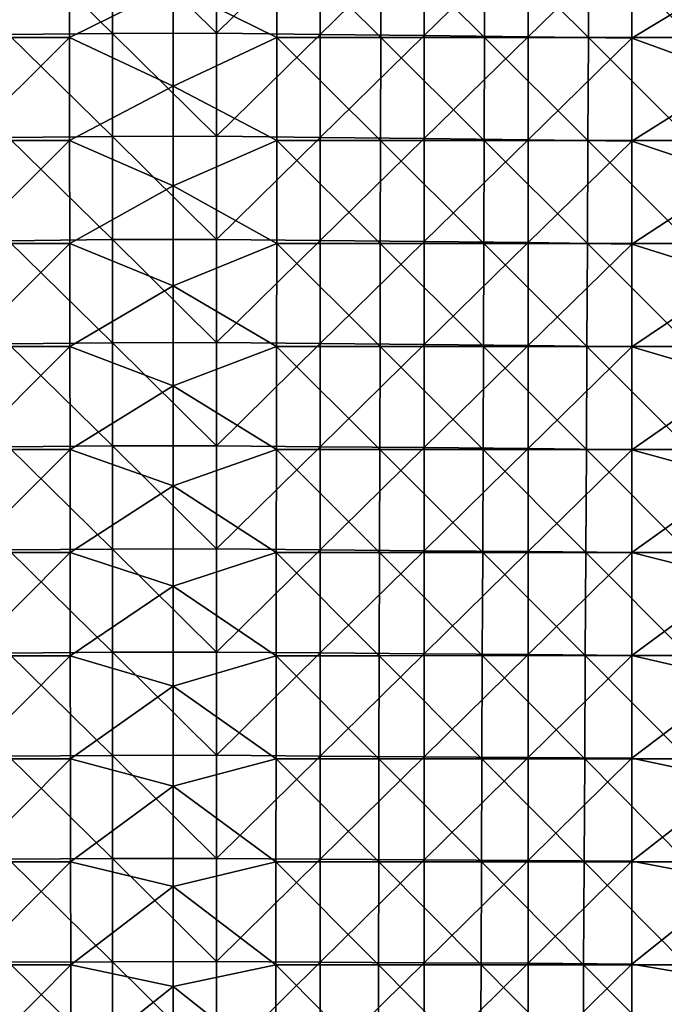
# Model space of a CAD drawing. Units: millimetres. Extents: x -178 to 178, y -370 to 28.
# Drawn here: x -15 to 47, y -275 to -180 of the extents above; entities that cross this region are included whole.
import ezdxf

# ---------------------------------------------------------------- set-up
doc = ezdxf.new("R2010")
doc.units = ezdxf.units.MM
doc.header["$LTSCALE"] = 65.185185
for name, color, linetype in [('44', 7, 'CONTINUOUS'), ('49', 7, 'CONTINUOUS'), ('54', 7, 'CONTINUOUS')]:
    doc.layers.add(name, color=color, linetype=linetype)

msp = doc.modelspace()

# ---------------------------------------------------------------- linework, layer by layer
at = {"layer": '44', "linetype": 'Continuous'}
for points in [[(9.993, -181.7, 158.001), (10.005, -171.765, 158.356), (0, -176.754, 158.194), (9.993, -181.7, 158.001)], [(10.005, -171.765, 158.356), (9.993, -181.7, 158.001), (19.997, -181.699, 157.953), (10.005, -171.765, 158.356)], [(10.005, -171.765, 158.356), (19.997, -181.699, 157.953), (20.019, -171.765, 158.308), (10.005, -171.765, 158.356)], [(19.997, -181.699, 157.953), (30, -181.699, 157.869), (20.019, -171.765, 158.308), (19.997, -181.699, 157.953)], [(30, -181.699, 157.869), (30.034, -171.765, 158.225), (20.019, -171.765, 158.308), (30, -181.699, 157.869)], [(30, -181.699, 157.869), (40.003, -181.699, 157.749), (30.034, -171.765, 158.225), (30, -181.699, 157.869)], [(40.003, -181.699, 157.749), (40.048, -171.764, 158.104), (30.034, -171.765, 158.225), (40.003, -181.699, 157.749)], [(40.003, -181.699, 157.749), (50.006, -181.698, 157.588), (40.048, -171.764, 158.104), (40.003, -181.699, 157.749)], [(50.006, -181.698, 157.588), (50.062, -171.764, 157.944), (40.048, -171.764, 158.104), (50.006, -181.698, 157.588)], [(0, -186.386, 157.845), (9.993, -181.7, 158.001), (0, -176.754, 158.194), (0, -186.386, 157.845)], [(9.982, -191.634, 157.636), (9.993, -181.7, 158.001), (0, -186.386, 157.845), (9.982, -191.634, 157.636)], [(9.993, -181.7, 158.001), (9.982, -191.634, 157.636), (19.974, -191.634, 157.587), (9.993, -181.7, 158.001)], [(9.993, -181.7, 158.001), (19.974, -191.634, 157.587), (19.997, -181.699, 157.953), (9.993, -181.7, 158.001)], [(19.974, -191.634, 157.587), (29.966, -191.633, 157.504), (19.997, -181.699, 157.953), (19.974, -191.634, 157.587)], [(29.966, -191.633, 157.504), (30, -181.699, 157.869), (19.997, -181.699, 157.953), (29.966, -191.633, 157.504)], [(29.966, -191.633, 157.504), (39.957, -191.633, 157.383), (30, -181.699, 157.869), (29.966, -191.633, 157.504)], [(39.957, -191.633, 157.383), (40.003, -181.699, 157.749), (30, -181.699, 157.869), (39.957, -191.633, 157.383)], [(39.957, -191.633, 157.383), (49.948, -191.632, 157.223), (40.003, -181.699, 157.749), (39.957, -191.633, 157.383)], [(49.948, -191.632, 157.223), (50.006, -181.698, 157.588), (40.003, -181.699, 157.749), (49.948, -191.632, 157.223)], [(0, -196.02, 157.487), (9.982, -191.634, 157.636), (0, -186.386, 157.845), (0, -196.02, 157.487)], [(9.97, -201.568, 157.261), (9.982, -191.634, 157.636), (0, -196.02, 157.487), (9.97, -201.568, 157.261)], [(9.982, -191.634, 157.636), (9.97, -201.568, 157.261), (19.95, -201.568, 157.213), (9.982, -191.634, 157.636)], [(9.982, -191.634, 157.636), (19.95, -201.568, 157.213), (19.974, -191.634, 157.587), (9.982, -191.634, 157.636)], [(19.95, -201.568, 157.213), (29.93, -201.567, 157.13), (19.974, -191.634, 157.587), (19.95, -201.568, 157.213)], [(29.93, -201.567, 157.13), (29.966, -191.633, 157.504), (19.974, -191.634, 157.587), (29.93, -201.567, 157.13)], [(29.93, -201.567, 157.13), (39.91, -201.567, 157.009), (29.966, -191.633, 157.504), (29.93, -201.567, 157.13)], [(39.91, -201.567, 157.009), (39.957, -191.633, 157.383), (29.966, -191.633, 157.504), (39.91, -201.567, 157.009)], [(39.91, -201.567, 157.009), (49.889, -201.566, 156.848), (39.957, -191.633, 157.383), (39.91, -201.567, 157.009)], [(49.889, -201.566, 156.848), (49.948, -191.632, 157.223), (39.957, -191.633, 157.383), (49.889, -201.566, 156.848)], [(0, -205.655, 157.119), (9.97, -201.568, 157.261), (0, -196.02, 157.487), (0, -205.655, 157.119)], [(9.958, -211.501, 156.876), (9.97, -201.568, 157.261), (0, -205.655, 157.119), (9.958, -211.501, 156.876)], [(9.97, -201.568, 157.261), (9.958, -211.501, 156.876), (19.926, -211.501, 156.828), (9.97, -201.568, 157.261)], [(9.97, -201.568, 157.261), (19.926, -211.501, 156.828), (19.95, -201.568, 157.213), (9.97, -201.568, 157.261)], [(19.926, -211.501, 156.828), (29.894, -211.501, 156.745), (19.95, -201.568, 157.213), (19.926, -211.501, 156.828)], [(29.894, -211.501, 156.745), (29.93, -201.567, 157.13), (19.95, -201.568, 157.213), (29.894, -211.501, 156.745)], [(29.894, -211.501, 156.745), (39.862, -211.5, 156.625), (29.93, -201.567, 157.13), (29.894, -211.501, 156.745)], [(39.862, -211.5, 156.625), (39.91, -201.567, 157.009), (29.93, -201.567, 157.13), (39.862, -211.5, 156.625)], [(39.862, -211.5, 156.625), (49.829, -211.499, 156.464), (39.91, -201.567, 157.009), (39.862, -211.5, 156.625)], [(49.829, -211.499, 156.464), (49.889, -201.566, 156.848), (39.91, -201.567, 157.009), (49.829, -211.499, 156.464)], [(0, -215.293, 156.742), (9.958, -211.501, 156.876), (0, -205.655, 157.119), (0, -215.293, 156.742)], [(9.946, -221.434, 156.482), (9.958, -211.501, 156.876), (0, -215.293, 156.742), (9.946, -221.434, 156.482)], [(9.958, -211.501, 156.876), (9.946, -221.434, 156.482), (19.901, -221.434, 156.434), (9.958, -211.501, 156.876)], [(9.958, -211.501, 156.876), (19.901, -221.434, 156.434), (19.926, -211.501, 156.828), (9.958, -211.501, 156.876)], [(19.901, -221.434, 156.434), (29.857, -221.434, 156.352), (19.926, -211.501, 156.828), (19.901, -221.434, 156.434)], [(29.857, -221.434, 156.352), (29.894, -211.501, 156.745), (19.926, -211.501, 156.828), (29.857, -221.434, 156.352)], [(29.857, -221.434, 156.352), (39.812, -221.433, 156.231), (29.894, -211.501, 156.745), (29.857, -221.434, 156.352)], [(39.812, -221.433, 156.231), (39.862, -211.5, 156.625), (29.894, -211.501, 156.745), (39.812, -221.433, 156.231)], [(39.812, -221.433, 156.231), (49.767, -221.432, 156.071), (39.862, -211.5, 156.625), (39.812, -221.433, 156.231)], [(49.767, -221.432, 156.071), (49.829, -211.499, 156.464), (39.862, -211.5, 156.625), (49.767, -221.432, 156.071)], [(0, -224.935, 156.357), (9.946, -221.434, 156.482), (0, -215.293, 156.742), (0, -224.935, 156.357)], [(9.933, -231.367, 156.079), (9.946, -221.434, 156.482), (0, -224.935, 156.357), (9.933, -231.367, 156.079)], [(9.946, -221.434, 156.482), (9.933, -231.367, 156.079), (19.876, -231.367, 156.031), (9.946, -221.434, 156.482)], [(9.946, -221.434, 156.482), (19.876, -231.367, 156.031), (19.901, -221.434, 156.434), (9.946, -221.434, 156.482)], [(19.876, -231.367, 156.031), (29.819, -231.366, 155.948), (19.901, -221.434, 156.434), (19.876, -231.367, 156.031)], [(29.819, -231.366, 155.948), (29.857, -221.434, 156.352), (19.901, -221.434, 156.434), (29.819, -231.366, 155.948)], [(29.819, -231.366, 155.948), (39.762, -231.365, 155.828), (29.857, -221.434, 156.352), (29.819, -231.366, 155.948)], [(39.762, -231.365, 155.828), (39.812, -221.433, 156.231), (29.857, -221.434, 156.352), (39.762, -231.365, 155.828)], [(39.762, -231.365, 155.828), (49.704, -231.365, 155.669), (39.812, -221.433, 156.231), (39.762, -231.365, 155.828)], [(49.704, -231.365, 155.669), (49.767, -221.432, 156.071), (39.812, -221.433, 156.231), (49.704, -231.365, 155.669)], [(0, -234.583, 155.961), (9.933, -231.367, 156.079), (0, -224.935, 156.357), (0, -234.583, 155.961)], [(9.92, -241.299, 155.665), (9.933, -231.367, 156.079), (0, -234.583, 155.961), (9.92, -241.299, 155.665)], [(9.933, -231.367, 156.079), (9.92, -241.299, 155.665), (19.85, -241.299, 155.618), (9.933, -231.367, 156.079)], [(9.933, -231.367, 156.079), (19.85, -241.299, 155.618), (19.876, -231.367, 156.031), (9.933, -231.367, 156.079)], [(19.85, -241.299, 155.618), (29.78, -241.298, 155.536), (19.876, -231.367, 156.031), (19.85, -241.299, 155.618)], [(29.78, -241.298, 155.536), (29.819, -231.366, 155.948), (19.876, -231.367, 156.031), (29.78, -241.298, 155.536)], [(29.78, -241.298, 155.536), (39.71, -241.298, 155.416), (29.819, -231.366, 155.948), (29.78, -241.298, 155.536)], [(39.71, -241.298, 155.416), (39.762, -231.365, 155.828), (29.819, -231.366, 155.948), (39.71, -241.298, 155.416)], [(39.71, -241.298, 155.416), (49.639, -241.297, 155.257), (39.762, -231.365, 155.828), (39.71, -241.298, 155.416)], [(49.639, -241.297, 155.257), (49.704, -231.365, 155.669), (39.762, -231.365, 155.828), (49.639, -241.297, 155.257)], [(0, -244.235, 155.557), (9.92, -241.299, 155.665), (0, -234.583, 155.961), (0, -244.235, 155.557)], [(9.907, -251.231, 155.243), (9.92, -241.299, 155.665), (0, -244.235, 155.557), (9.907, -251.231, 155.243)], [(9.92, -241.299, 155.665), (9.907, -251.231, 155.243), (19.824, -251.231, 155.195), (9.92, -241.299, 155.665)], [(9.92, -241.299, 155.665), (19.824, -251.231, 155.195), (19.85, -241.299, 155.618), (9.92, -241.299, 155.665)], [(19.824, -251.231, 155.195), (29.741, -251.23, 155.114), (19.85, -241.299, 155.618), (19.824, -251.231, 155.195)], [(29.741, -251.23, 155.114), (29.78, -241.298, 155.536), (19.85, -241.299, 155.618), (29.741, -251.23, 155.114)], [(29.741, -251.23, 155.114), (39.657, -251.229, 154.995), (29.78, -241.298, 155.536), (29.741, -251.23, 155.114)], [(39.657, -251.229, 154.995), (39.71, -241.298, 155.416), (29.78, -241.298, 155.536), (39.657, -251.229, 154.995)], [(39.657, -251.229, 154.995), (49.573, -251.228, 154.836), (39.71, -241.298, 155.416), (39.657, -251.229, 154.995)], [(49.573, -251.228, 154.836), (49.639, -241.297, 155.257), (39.71, -241.298, 155.416), (49.573, -251.228, 154.836)], [(0, -253.888, 155.143), (9.907, -251.231, 155.243), (0, -244.235, 155.557), (0, -253.888, 155.143)], [(9.893, -261.163, 154.81), (9.907, -251.231, 155.243), (0, -253.888, 155.143), (9.893, -261.163, 154.81)], [(9.907, -251.231, 155.243), (9.893, -261.163, 154.81), (19.797, -261.162, 154.763), (9.907, -251.231, 155.243)], [(9.907, -251.231, 155.243), (19.797, -261.162, 154.763), (19.824, -251.231, 155.195), (9.907, -251.231, 155.243)], [(19.797, -261.162, 154.763), (29.7, -261.161, 154.682), (19.824, -251.231, 155.195), (19.797, -261.162, 154.763)], [(29.7, -261.161, 154.682), (29.741, -251.23, 155.114), (19.824, -251.231, 155.195), (29.7, -261.161, 154.682)], [(29.7, -261.161, 154.682), (39.604, -261.161, 154.564), (29.741, -251.23, 155.114), (29.7, -261.161, 154.682)], [(39.604, -261.161, 154.564), (39.657, -251.229, 154.995), (29.741, -251.23, 155.114), (39.604, -261.161, 154.564)], [(39.604, -261.161, 154.564), (49.506, -261.16, 154.406), (39.657, -251.229, 154.995), (39.604, -261.161, 154.564)], [(49.506, -261.16, 154.406), (49.573, -251.228, 154.836), (39.657, -251.229, 154.995), (49.506, -261.16, 154.406)], [(0, -263.544, 154.72), (9.893, -261.163, 154.81), (0, -253.888, 155.143), (0, -263.544, 154.72)], [(9.88, -271.094, 154.368), (9.893, -261.163, 154.81), (0, -263.544, 154.72), (9.88, -271.094, 154.368)], [(9.893, -261.163, 154.81), (9.88, -271.094, 154.368), (19.769, -271.093, 154.322), (9.893, -261.163, 154.81)], [(9.893, -261.163, 154.81), (19.769, -271.093, 154.322), (19.797, -261.162, 154.763), (9.893, -261.163, 154.81)], [(19.769, -271.093, 154.322), (29.659, -271.092, 154.241), (19.797, -261.162, 154.763), (19.769, -271.093, 154.322)], [(29.659, -271.092, 154.241), (29.7, -261.161, 154.682), (19.797, -261.162, 154.763), (29.659, -271.092, 154.241)], [(29.659, -271.092, 154.241), (39.549, -271.091, 154.124), (29.7, -261.161, 154.682), (29.659, -271.092, 154.241)], [(39.549, -271.091, 154.124), (39.604, -261.161, 154.564), (29.7, -261.161, 154.682), (39.549, -271.091, 154.124)], [(39.549, -271.091, 154.124), (49.438, -271.09, 153.967), (39.604, -261.161, 154.564), (39.549, -271.091, 154.124)], [(49.438, -271.09, 153.967), (49.506, -261.16, 154.406), (39.604, -261.161, 154.564), (49.438, -271.09, 153.967)], [(0, -273.201, 154.288), (9.88, -271.094, 154.368), (0, -263.544, 154.72), (0, -273.201, 154.288)], [(9.866, -281.024, 153.917), (9.88, -271.094, 154.368), (0, -273.201, 154.288), (9.866, -281.024, 153.917)], [(9.88, -271.094, 154.368), (9.866, -281.024, 153.917), (19.742, -281.024, 153.871), (9.88, -271.094, 154.368)], [(9.88, -271.094, 154.368), (19.742, -281.024, 153.871), (19.769, -271.093, 154.322), (9.88, -271.094, 154.368)], [(19.742, -281.024, 153.871), (29.617, -281.023, 153.791), (19.769, -271.093, 154.322), (19.742, -281.024, 153.871)], [(29.617, -281.023, 153.791), (29.659, -271.092, 154.241), (19.769, -271.093, 154.322), (29.617, -281.023, 153.791)], [(29.617, -281.023, 153.791), (39.493, -281.022, 153.674), (29.659, -271.092, 154.241), (29.617, -281.023, 153.791)], [(39.493, -281.022, 153.674), (39.549, -271.091, 154.124), (29.659, -271.092, 154.241), (39.493, -281.022, 153.674)], [(39.493, -281.022, 153.674), (49.368, -281.021, 153.519), (39.549, -271.091, 154.124), (39.493, -281.022, 153.674)], [(49.368, -281.021, 153.519), (49.438, -271.09, 153.967), (39.549, -271.091, 154.124), (49.368, -281.021, 153.519)], [(0, -282.861, 153.847), (9.866, -281.024, 153.917), (0, -273.201, 154.288), (0, -282.861, 153.847)]]:
    msp.add_3dface(points, dxfattribs=at)
at = {"layer": '49', "linetype": 'Continuous'}
for points in [[(-19.997, -181.699, 157.953), (-10.005, -171.765, 158.356), (-20.019, -171.765, 158.308), (-19.997, -181.699, 157.953)], [(-9.993, -181.7, 158.001), (-10.005, -171.765, 158.356), (-19.997, -181.699, 157.953), (-9.993, -181.7, 158.001)], [(-9.993, -181.7, 158.001), (0, -176.754, 158.194), (-10.005, -171.765, 158.356), (-9.993, -181.7, 158.001)], [(0, -186.386, 157.845), (0, -176.754, 158.194), (-9.993, -181.7, 158.001), (0, -186.386, 157.845)], [(-19.974, -191.634, 157.587), (-9.993, -181.7, 158.001), (-19.997, -181.699, 157.953), (-19.974, -191.634, 157.587)], [(-9.982, -191.634, 157.636), (-9.993, -181.7, 158.001), (-19.974, -191.634, 157.587), (-9.982, -191.634, 157.636)], [(-9.982, -191.634, 157.636), (0, -186.386, 157.845), (-9.993, -181.7, 158.001), (-9.982, -191.634, 157.636)], [(0, -196.02, 157.487), (0, -186.386, 157.845), (-9.982, -191.634, 157.636), (0, -196.02, 157.487)], [(-19.95, -201.568, 157.213), (-9.982, -191.634, 157.636), (-19.974, -191.634, 157.587), (-19.95, -201.568, 157.213)], [(-9.97, -201.568, 157.261), (-9.982, -191.634, 157.636), (-19.95, -201.568, 157.213), (-9.97, -201.568, 157.261)], [(-9.97, -201.568, 157.261), (0, -196.02, 157.487), (-9.982, -191.634, 157.636), (-9.97, -201.568, 157.261)], [(0, -205.655, 157.119), (0, -196.02, 157.487), (-9.97, -201.568, 157.261), (0, -205.655, 157.119)], [(-19.926, -211.501, 156.828), (-9.97, -201.568, 157.261), (-19.95, -201.568, 157.213), (-19.926, -211.501, 156.828)], [(-9.958, -211.501, 156.876), (-9.97, -201.568, 157.261), (-19.926, -211.501, 156.828), (-9.958, -211.501, 156.876)], [(-9.958, -211.501, 156.876), (0, -205.655, 157.119), (-9.97, -201.568, 157.261), (-9.958, -211.501, 156.876)], [(0, -215.293, 156.742), (0, -205.655, 157.119), (-9.958, -211.501, 156.876), (0, -215.293, 156.742)], [(-19.901, -221.434, 156.434), (-9.958, -211.501, 156.876), (-19.926, -211.501, 156.828), (-19.901, -221.434, 156.434)], [(-9.946, -221.434, 156.482), (-9.958, -211.501, 156.876), (-19.901, -221.434, 156.434), (-9.946, -221.434, 156.482)], [(-9.946, -221.434, 156.482), (0, -215.293, 156.742), (-9.958, -211.501, 156.876), (-9.946, -221.434, 156.482)], [(0, -224.935, 156.357), (0, -215.293, 156.742), (-9.946, -221.434, 156.482), (0, -224.935, 156.357)], [(-19.876, -231.367, 156.031), (-9.946, -221.434, 156.482), (-19.901, -221.434, 156.434), (-19.876, -231.367, 156.031)], [(-9.933, -231.367, 156.079), (-9.946, -221.434, 156.482), (-19.876, -231.367, 156.031), (-9.933, -231.367, 156.079)], [(-9.933, -231.367, 156.079), (0, -224.935, 156.357), (-9.946, -221.434, 156.482), (-9.933, -231.367, 156.079)], [(0, -234.583, 155.961), (0, -224.935, 156.357), (-9.933, -231.367, 156.079), (0, -234.583, 155.961)], [(-19.85, -241.299, 155.618), (-9.933, -231.367, 156.079), (-19.876, -231.367, 156.031), (-19.85, -241.299, 155.618)], [(-9.92, -241.299, 155.665), (-9.933, -231.367, 156.079), (-19.85, -241.299, 155.618), (-9.92, -241.299, 155.665)], [(-9.92, -241.299, 155.665), (0, -234.583, 155.961), (-9.933, -231.367, 156.079), (-9.92, -241.299, 155.665)], [(0, -244.235, 155.557), (0, -234.583, 155.961), (-9.92, -241.299, 155.665), (0, -244.235, 155.557)], [(-19.824, -251.231, 155.195), (-9.92, -241.299, 155.665), (-19.85, -241.299, 155.618), (-19.824, -251.231, 155.195)], [(-9.907, -251.231, 155.243), (-9.92, -241.299, 155.665), (-19.824, -251.231, 155.195), (-9.907, -251.231, 155.243)], [(-9.907, -251.231, 155.243), (0, -244.235, 155.557), (-9.92, -241.299, 155.665), (-9.907, -251.231, 155.243)], [(0, -253.888, 155.143), (0, -244.235, 155.557), (-9.907, -251.231, 155.243), (0, -253.888, 155.143)], [(-19.797, -261.162, 154.763), (-9.907, -251.231, 155.243), (-19.824, -251.231, 155.195), (-19.797, -261.162, 154.763)], [(-9.893, -261.163, 154.81), (-9.907, -251.231, 155.243), (-19.797, -261.162, 154.763), (-9.893, -261.163, 154.81)], [(-9.893, -261.163, 154.81), (0, -253.888, 155.143), (-9.907, -251.231, 155.243), (-9.893, -261.163, 154.81)], [(0, -263.544, 154.72), (0, -253.888, 155.143), (-9.893, -261.163, 154.81), (0, -263.544, 154.72)], [(-19.769, -271.093, 154.322), (-9.893, -261.163, 154.81), (-19.797, -261.162, 154.763), (-19.769, -271.093, 154.322)], [(-9.88, -271.094, 154.368), (-9.893, -261.163, 154.81), (-19.769, -271.093, 154.322), (-9.88, -271.094, 154.368)], [(-9.88, -271.094, 154.368), (0, -263.544, 154.72), (-9.893, -261.163, 154.81), (-9.88, -271.094, 154.368)], [(0, -273.201, 154.288), (0, -263.544, 154.72), (-9.88, -271.094, 154.368), (0, -273.201, 154.288)], [(-19.742, -281.024, 153.871), (-9.88, -271.094, 154.368), (-19.769, -271.093, 154.322), (-19.742, -281.024, 153.871)], [(-9.866, -281.024, 153.917), (-9.88, -271.094, 154.368), (-19.742, -281.024, 153.871), (-9.866, -281.024, 153.917)], [(-9.866, -281.024, 153.917), (0, -273.201, 154.288), (-9.88, -271.094, 154.368), (-9.866, -281.024, 153.917)], [(0, -282.861, 153.847), (0, -273.201, 154.288), (-9.866, -281.024, 153.917), (0, -282.861, 153.847)]]:
    msp.add_3dface(points, dxfattribs=at)
at = {"layer": '54', "linetype": 'Continuous'}
for points in [[(-5.852, -171.366, 5.899), (-5.852, -181.309, 6.246), (-15.862, -171.489, 5.903), (-5.852, -171.366, 5.899)], [(-15.862, -171.489, 5.903), (-5.852, -181.309, 6.246), (-15.862, -181.426, 6.25), (-15.862, -171.489, 5.903)], [(4.158, -181.289, 6.245), (-5.852, -171.366, 5.899), (4.158, -171.345, 5.898), (4.158, -181.289, 6.245)], [(-5.852, -181.309, 6.246), (-5.852, -171.366, 5.899), (4.158, -181.289, 6.245), (-5.852, -181.309, 6.246)], [(4.158, -181.289, 6.245), (4.158, -171.345, 5.898), (14.168, -171.468, 5.902), (4.158, -181.289, 6.245)], [(14.168, -181.406, 6.249), (4.158, -181.289, 6.245), (14.168, -171.468, 5.902), (14.168, -181.406, 6.249)], [(14.168, -181.406, 6.249), (14.168, -171.468, 5.902), (24.178, -171.591, 5.906), (14.168, -181.406, 6.249)], [(24.178, -181.522, 6.253), (14.168, -181.406, 6.249), (24.178, -171.591, 5.906), (24.178, -181.522, 6.253)], [(24.178, -181.522, 6.253), (24.178, -171.591, 5.906), (34.188, -171.711, 5.911), (24.178, -181.522, 6.253)], [(34.188, -181.635, 6.257), (24.178, -181.522, 6.253), (34.188, -171.711, 5.911), (34.188, -181.635, 6.257)], [(34.188, -181.635, 6.257), (34.188, -171.711, 5.911), (44.198, -171.872, 5.916), (34.188, -181.635, 6.257)], [(44.198, -181.788, 6.262), (34.188, -181.635, 6.257), (44.198, -171.872, 5.916), (44.198, -181.788, 6.262)], [(44.198, -181.788, 6.262), (44.198, -171.872, 5.916), (54.208, -175.683, 6.049), (44.198, -181.788, 6.262)], [(54.208, -185.387, 6.388), (44.198, -181.788, 6.262), (54.208, -175.683, 6.049), (54.208, -185.387, 6.388)], [(-5.852, -181.309, 6.246), (-5.852, -191.253, 6.593), (-15.862, -181.426, 6.25), (-5.852, -181.309, 6.246)], [(-15.862, -181.426, 6.25), (-5.852, -191.253, 6.593), (-15.862, -191.362, 6.597), (-15.862, -181.426, 6.25)], [(4.158, -191.234, 6.592), (-5.852, -181.309, 6.246), (4.158, -181.289, 6.245), (4.158, -191.234, 6.592)], [(-5.852, -191.253, 6.593), (-5.852, -181.309, 6.246), (4.158, -191.234, 6.592), (-5.852, -191.253, 6.593)], [(4.158, -191.234, 6.592), (4.158, -181.289, 6.245), (14.168, -181.406, 6.249), (4.158, -191.234, 6.592)], [(14.168, -191.344, 6.596), (4.158, -191.234, 6.592), (14.168, -181.406, 6.249), (14.168, -191.344, 6.596)], [(14.168, -191.344, 6.596), (14.168, -181.406, 6.249), (24.178, -181.522, 6.253), (14.168, -191.344, 6.596)], [(24.178, -191.453, 6.6), (14.168, -191.344, 6.596), (24.178, -181.522, 6.253), (24.178, -191.453, 6.6)], [(24.178, -191.453, 6.6), (24.178, -181.522, 6.253), (34.188, -181.635, 6.257), (24.178, -191.453, 6.6)], [(34.188, -191.559, 6.604), (24.178, -191.453, 6.6), (34.188, -181.635, 6.257), (34.188, -191.559, 6.604)], [(34.188, -191.559, 6.604), (34.188, -181.635, 6.257), (44.198, -181.788, 6.262), (34.188, -191.559, 6.604)], [(44.198, -191.703, 6.609), (34.188, -191.559, 6.604), (44.198, -181.788, 6.262), (44.198, -191.703, 6.609)], [(44.198, -191.703, 6.609), (44.198, -181.788, 6.262), (54.208, -185.387, 6.388), (44.198, -191.703, 6.609)], [(54.208, -195.091, 6.727), (44.198, -191.703, 6.609), (54.208, -185.387, 6.388), (54.208, -195.091, 6.727)], [(-5.852, -191.253, 6.593), (-5.852, -201.196, 6.94), (-15.862, -191.362, 6.597), (-5.852, -191.253, 6.593)], [(-15.862, -191.362, 6.597), (-5.852, -201.196, 6.94), (-15.862, -201.299, 6.944), (-15.862, -191.362, 6.597)], [(4.158, -201.179, 6.94), (-5.852, -191.253, 6.593), (4.158, -191.234, 6.592), (4.158, -201.179, 6.94)], [(-5.852, -201.196, 6.94), (-5.852, -191.253, 6.593), (4.158, -201.179, 6.94), (-5.852, -201.196, 6.94)], [(4.158, -201.179, 6.94), (4.158, -191.234, 6.592), (14.168, -191.344, 6.596), (4.158, -201.179, 6.94)], [(14.168, -201.282, 6.943), (4.158, -201.179, 6.94), (14.168, -191.344, 6.596), (14.168, -201.282, 6.943)], [(14.168, -201.282, 6.943), (14.168, -191.344, 6.596), (24.178, -191.453, 6.6), (14.168, -201.282, 6.943)], [(24.178, -201.384, 6.947), (14.168, -201.282, 6.943), (24.178, -191.453, 6.6), (24.178, -201.384, 6.947)], [(24.178, -201.384, 6.947), (24.178, -191.453, 6.6), (34.188, -191.559, 6.604), (24.178, -201.384, 6.947)], [(34.188, -201.484, 6.95), (24.178, -201.384, 6.947), (34.188, -191.559, 6.604), (34.188, -201.484, 6.95)], [(34.188, -201.484, 6.95), (34.188, -191.559, 6.604), (44.198, -191.703, 6.609), (34.188, -201.484, 6.95)], [(44.198, -201.618, 6.955), (34.188, -201.484, 6.95), (44.198, -191.703, 6.609), (44.198, -201.618, 6.955)], [(44.198, -201.618, 6.955), (44.198, -191.703, 6.609), (54.208, -195.091, 6.727), (44.198, -201.618, 6.955)], [(54.208, -204.794, 7.066), (44.198, -201.618, 6.955), (54.208, -195.091, 6.727), (54.208, -204.794, 7.066)], [(-5.852, -201.196, 6.94), (-5.852, -211.14, 7.287), (-15.862, -201.299, 6.944), (-5.852, -201.196, 6.94)], [(4.158, -211.123, 7.287), (-5.852, -201.196, 6.94), (4.158, -201.179, 6.94), (4.158, -211.123, 7.287)], [(-5.852, -211.14, 7.287), (-5.852, -201.196, 6.94), (4.158, -211.123, 7.287), (-5.852, -211.14, 7.287)], [(4.158, -211.123, 7.287), (4.158, -201.179, 6.94), (14.168, -201.282, 6.943), (4.158, -211.123, 7.287)], [(-15.862, -201.299, 6.944), (-5.852, -211.14, 7.287), (-15.862, -211.236, 7.291), (-15.862, -201.299, 6.944)], [(14.168, -211.219, 7.29), (4.158, -211.123, 7.287), (14.168, -201.282, 6.943), (14.168, -211.219, 7.29)], [(14.168, -211.219, 7.29), (14.168, -201.282, 6.943), (24.178, -201.384, 6.947), (14.168, -211.219, 7.29)], [(24.178, -211.315, 7.294), (14.168, -211.219, 7.29), (24.178, -201.384, 6.947), (24.178, -211.315, 7.294)], [(24.178, -211.315, 7.294), (24.178, -201.384, 6.947), (34.188, -201.484, 6.95), (24.178, -211.315, 7.294)], [(34.188, -211.408, 7.297), (24.178, -211.315, 7.294), (34.188, -201.484, 6.95), (34.188, -211.408, 7.297)], [(34.188, -211.408, 7.297), (34.188, -201.484, 6.95), (44.198, -201.618, 6.955), (34.188, -211.408, 7.297)], [(44.198, -211.534, 7.301), (34.188, -211.408, 7.297), (44.198, -201.618, 6.955), (44.198, -211.534, 7.301)], [(44.198, -211.534, 7.301), (44.198, -201.618, 6.955), (54.208, -204.794, 7.066), (44.198, -211.534, 7.301)], [(54.208, -214.498, 7.405), (44.198, -211.534, 7.301), (54.208, -204.794, 7.066), (54.208, -214.498, 7.405)], [(-5.852, -211.14, 7.287), (-5.852, -221.083, 7.635), (-15.862, -211.236, 7.291), (-5.852, -211.14, 7.287)], [(-15.862, -211.236, 7.291), (-5.852, -221.083, 7.635), (-15.862, -221.172, 7.638), (-15.862, -211.236, 7.291)], [(4.158, -221.068, 7.634), (-5.852, -211.14, 7.287), (4.158, -211.123, 7.287), (4.158, -221.068, 7.634)], [(-5.852, -221.083, 7.635), (-5.852, -211.14, 7.287), (4.158, -221.068, 7.634), (-5.852, -221.083, 7.635)], [(4.158, -221.068, 7.634), (4.158, -211.123, 7.287), (14.168, -211.219, 7.29), (4.158, -221.068, 7.634)], [(14.168, -221.157, 7.637), (4.158, -221.068, 7.634), (14.168, -211.219, 7.29), (14.168, -221.157, 7.637)], [(14.168, -221.157, 7.637), (14.168, -211.219, 7.29), (24.178, -211.315, 7.294), (14.168, -221.157, 7.637)], [(24.178, -221.246, 7.64), (14.168, -221.157, 7.637), (24.178, -211.315, 7.294), (24.178, -221.246, 7.64)], [(24.178, -221.246, 7.64), (24.178, -211.315, 7.294), (34.188, -211.408, 7.297), (24.178, -221.246, 7.64)], [(34.188, -221.332, 7.643), (24.178, -221.246, 7.64), (34.188, -211.408, 7.297), (34.188, -221.332, 7.643)], [(34.188, -221.332, 7.643), (34.188, -211.408, 7.297), (44.198, -211.534, 7.301), (34.188, -221.332, 7.643)], [(44.198, -221.449, 7.647), (34.188, -221.332, 7.643), (44.198, -211.534, 7.301), (44.198, -221.449, 7.647)], [(44.198, -221.449, 7.647), (44.198, -211.534, 7.301), (54.208, -214.498, 7.405), (44.198, -221.449, 7.647)], [(54.208, -224.202, 7.744), (44.198, -221.449, 7.647), (54.208, -214.498, 7.405), (54.208, -224.202, 7.744)], [(-5.852, -221.083, 7.635), (-5.852, -231.027, 7.982), (-15.862, -221.172, 7.638), (-5.852, -221.083, 7.635)], [(4.158, -231.013, 7.981), (-5.852, -221.083, 7.635), (4.158, -221.068, 7.634), (4.158, -231.013, 7.981)], [(-5.852, -231.027, 7.982), (-5.852, -221.083, 7.635), (4.158, -231.013, 7.981), (-5.852, -231.027, 7.982)], [(4.158, -231.013, 7.981), (4.158, -221.068, 7.634), (14.168, -221.157, 7.637), (4.158, -231.013, 7.981)], [(-15.862, -221.172, 7.638), (-5.852, -231.027, 7.982), (-15.862, -231.109, 7.985), (-15.862, -221.172, 7.638)], [(14.168, -231.095, 7.984), (4.158, -231.013, 7.981), (14.168, -221.157, 7.637), (14.168, -231.095, 7.984)], [(14.168, -231.095, 7.984), (14.168, -221.157, 7.637), (24.178, -221.246, 7.64), (14.168, -231.095, 7.984)], [(24.178, -231.177, 7.987), (14.168, -231.095, 7.984), (24.178, -221.246, 7.64), (24.178, -231.177, 7.987)], [(24.178, -231.177, 7.987), (24.178, -221.246, 7.64), (34.188, -221.332, 7.643), (24.178, -231.177, 7.987)], [(34.188, -231.257, 7.99), (24.178, -231.177, 7.987), (34.188, -221.332, 7.643), (34.188, -231.257, 7.99)], [(34.188, -231.257, 7.99), (34.188, -221.332, 7.643), (44.198, -221.449, 7.647), (34.188, -231.257, 7.99)], [(44.198, -231.364, 7.994), (34.188, -231.257, 7.99), (44.198, -221.449, 7.647), (44.198, -231.364, 7.994)], [(44.198, -231.364, 7.994), (44.198, -221.449, 7.647), (54.208, -224.202, 7.744), (44.198, -231.364, 7.994)], [(54.208, -233.905, 8.082), (44.198, -231.364, 7.994), (54.208, -224.202, 7.744), (54.208, -233.905, 8.082)], [(-5.852, -231.027, 7.982), (-5.852, -240.97, 8.329), (-15.862, -231.109, 7.985), (-5.852, -231.027, 7.982)], [(-15.862, -231.109, 7.985), (-5.852, -240.97, 8.329), (-15.862, -241.046, 8.332), (-15.862, -231.109, 7.985)], [(4.158, -240.957, 8.329), (-5.852, -231.027, 7.982), (4.158, -231.013, 7.981), (4.158, -240.957, 8.329)], [(-5.852, -240.97, 8.329), (-5.852, -231.027, 7.982), (4.158, -240.957, 8.329), (-5.852, -240.97, 8.329)], [(4.158, -240.957, 8.329), (4.158, -231.013, 7.981), (14.168, -231.095, 7.984), (4.158, -240.957, 8.329)], [(14.168, -241.033, 8.331), (4.158, -240.957, 8.329), (14.168, -231.095, 7.984), (14.168, -241.033, 8.331)], [(14.168, -241.033, 8.331), (14.168, -231.095, 7.984), (24.178, -231.177, 7.987), (14.168, -241.033, 8.331)], [(24.178, -241.108, 8.334), (14.168, -241.033, 8.331), (24.178, -231.177, 7.987), (24.178, -241.108, 8.334)], [(24.178, -241.108, 8.334), (24.178, -231.177, 7.987), (34.188, -231.257, 7.99), (24.178, -241.108, 8.334)], [(34.188, -241.181, 8.337), (24.178, -241.108, 8.334), (34.188, -231.257, 7.99), (34.188, -241.181, 8.337)], [(34.188, -241.181, 8.337), (34.188, -231.257, 7.99), (44.198, -231.364, 7.994), (34.188, -241.181, 8.337)], [(44.198, -241.28, 8.34), (34.188, -241.181, 8.337), (44.198, -231.364, 7.994), (44.198, -241.28, 8.34)], [(44.198, -241.28, 8.34), (44.198, -231.364, 7.994), (54.208, -233.905, 8.082), (44.198, -241.28, 8.34)], [(54.208, -243.609, 8.421), (44.198, -241.28, 8.34), (54.208, -233.905, 8.082), (54.208, -243.609, 8.421)], [(-5.852, -240.97, 8.329), (-5.852, -250.914, 8.676), (-15.862, -241.046, 8.332), (-5.852, -240.97, 8.329)], [(-15.862, -241.046, 8.332), (-5.852, -250.914, 8.676), (-15.862, -250.982, 8.679), (-15.862, -241.046, 8.332)], [(4.158, -250.902, 8.676), (-5.852, -240.97, 8.329), (4.158, -240.957, 8.329), (4.158, -250.902, 8.676)], [(-5.852, -250.914, 8.676), (-5.852, -240.97, 8.329), (4.158, -250.902, 8.676), (-5.852, -250.914, 8.676)], [(4.158, -250.902, 8.676), (4.158, -240.957, 8.329), (14.168, -241.033, 8.331), (4.158, -250.902, 8.676)], [(14.168, -250.971, 8.678), (4.158, -250.902, 8.676), (14.168, -241.033, 8.331), (14.168, -250.971, 8.678)], [(14.168, -250.971, 8.678), (14.168, -241.033, 8.331), (24.178, -241.108, 8.334), (14.168, -250.971, 8.678)], [(24.178, -251.039, 8.681), (14.168, -250.971, 8.678), (24.178, -241.108, 8.334), (24.178, -251.039, 8.681)], [(24.178, -251.039, 8.681), (24.178, -241.108, 8.334), (34.188, -241.181, 8.337), (24.178, -251.039, 8.681)], [(34.188, -251.105, 8.683), (24.178, -251.039, 8.681), (34.188, -241.181, 8.337), (34.188, -251.105, 8.683)], [(34.188, -251.105, 8.683), (34.188, -241.181, 8.337), (44.198, -241.28, 8.34), (34.188, -251.105, 8.683)], [(44.198, -251.195, 8.686), (34.188, -251.105, 8.683), (44.198, -241.28, 8.34), (44.198, -251.195, 8.686)], [(44.198, -251.195, 8.686), (44.198, -241.28, 8.34), (54.208, -243.609, 8.421), (44.198, -251.195, 8.686)], [(54.208, -253.313, 8.76), (44.198, -251.195, 8.686), (54.208, -243.609, 8.421), (54.208, -253.313, 8.76)], [(-5.852, -250.914, 8.676), (-5.852, -260.857, 9.024), (-15.862, -250.982, 8.679), (-5.852, -250.914, 8.676)], [(-15.862, -250.982, 8.679), (-5.852, -260.857, 9.024), (-15.862, -260.919, 9.026), (-15.862, -250.982, 8.679)], [(4.158, -260.847, 9.023), (-5.852, -250.914, 8.676), (4.158, -250.902, 8.676), (4.158, -260.847, 9.023)], [(-5.852, -260.857, 9.024), (-5.852, -250.914, 8.676), (4.158, -260.847, 9.023), (-5.852, -260.857, 9.024)], [(4.158, -260.847, 9.023), (4.158, -250.902, 8.676), (14.168, -250.971, 8.678), (4.158, -260.847, 9.023)], [(14.168, -260.908, 9.025), (4.158, -260.847, 9.023), (14.168, -250.971, 8.678), (14.168, -260.908, 9.025)], [(14.168, -260.908, 9.025), (14.168, -250.971, 8.678), (24.178, -251.039, 8.681), (14.168, -260.908, 9.025)], [(24.178, -260.97, 9.028), (14.168, -260.908, 9.025), (24.178, -251.039, 8.681), (24.178, -260.97, 9.028)], [(24.178, -260.97, 9.028), (24.178, -251.039, 8.681), (34.188, -251.105, 8.683), (24.178, -260.97, 9.028)], [(34.188, -261.03, 9.03), (24.178, -260.97, 9.028), (34.188, -251.105, 8.683), (34.188, -261.03, 9.03)], [(34.188, -261.03, 9.03), (34.188, -251.105, 8.683), (44.198, -251.195, 8.686), (34.188, -261.03, 9.03)], [(44.198, -261.111, 9.032), (34.188, -261.03, 9.03), (44.198, -251.195, 8.686), (44.198, -261.111, 9.032)], [(44.198, -261.111, 9.032), (44.198, -251.195, 8.686), (54.208, -253.313, 8.76), (44.198, -261.111, 9.032)], [(54.208, -263.016, 9.099), (44.198, -261.111, 9.032), (54.208, -253.313, 8.76), (54.208, -263.016, 9.099)], [(-5.852, -260.857, 9.024), (-5.852, -270.801, 9.371), (-15.862, -260.919, 9.026), (-5.852, -260.857, 9.024)], [(-15.862, -260.919, 9.026), (-5.852, -270.801, 9.371), (-15.862, -270.856, 9.373), (-15.862, -260.919, 9.026)], [(4.158, -270.792, 9.371), (-5.852, -260.857, 9.024), (4.158, -260.847, 9.023), (4.158, -270.792, 9.371)], [(-5.852, -270.801, 9.371), (-5.852, -260.857, 9.024), (4.158, -270.792, 9.371), (-5.852, -270.801, 9.371)], [(4.158, -270.792, 9.371), (4.158, -260.847, 9.023), (14.168, -260.908, 9.025), (4.158, -270.792, 9.371)], [(14.168, -270.846, 9.372), (4.158, -270.792, 9.371), (14.168, -260.908, 9.025), (14.168, -270.846, 9.372)], [(14.168, -270.846, 9.372), (14.168, -260.908, 9.025), (24.178, -260.97, 9.028), (14.168, -270.846, 9.372)], [(24.178, -270.901, 9.374), (14.168, -270.846, 9.372), (24.178, -260.97, 9.028), (24.178, -270.901, 9.374)], [(24.178, -270.901, 9.374), (24.178, -260.97, 9.028), (34.188, -261.03, 9.03), (24.178, -270.901, 9.374)], [(34.188, -270.954, 9.376), (24.178, -270.901, 9.374), (34.188, -261.03, 9.03), (34.188, -270.954, 9.376)], [(34.188, -270.954, 9.376), (34.188, -261.03, 9.03), (44.198, -261.111, 9.032), (34.188, -270.954, 9.376)], [(44.198, -271.026, 9.379), (34.188, -270.954, 9.376), (44.198, -261.111, 9.032), (44.198, -271.026, 9.379)], [(44.198, -271.026, 9.379), (44.198, -261.111, 9.032), (54.208, -263.016, 9.099), (44.198, -271.026, 9.379)], [(54.208, -272.72, 9.438), (44.198, -271.026, 9.379), (54.208, -263.016, 9.099), (54.208, -272.72, 9.438)], [(-5.852, -270.801, 9.371), (-5.852, -280.744, 9.718), (-15.862, -270.856, 9.373), (-5.852, -270.801, 9.371)], [(-15.862, -270.856, 9.373), (-5.852, -280.744, 9.718), (-15.862, -280.792, 9.72), (-15.862, -270.856, 9.373)], [(4.158, -280.736, 9.718), (-5.852, -270.801, 9.371), (4.158, -270.792, 9.371), (4.158, -280.736, 9.718)], [(-5.852, -280.744, 9.718), (-5.852, -270.801, 9.371), (4.158, -280.736, 9.718), (-5.852, -280.744, 9.718)], [(4.158, -280.736, 9.718), (4.158, -270.792, 9.371), (14.168, -270.846, 9.372), (4.158, -280.736, 9.718)], [(14.168, -280.784, 9.719), (4.158, -280.736, 9.718), (14.168, -270.846, 9.372), (14.168, -280.784, 9.719)], [(14.168, -280.784, 9.719), (14.168, -270.846, 9.372), (24.178, -270.901, 9.374), (14.168, -280.784, 9.719)], [(24.178, -280.832, 9.721), (14.168, -280.784, 9.719), (24.178, -270.901, 9.374), (24.178, -280.832, 9.721)], [(24.178, -280.832, 9.721), (24.178, -270.901, 9.374), (34.188, -270.954, 9.376), (24.178, -280.832, 9.721)], [(34.188, -280.879, 9.723), (24.178, -280.832, 9.721), (34.188, -270.954, 9.376), (34.188, -280.879, 9.723)], [(34.188, -280.879, 9.723), (34.188, -270.954, 9.376), (44.198, -271.026, 9.379), (34.188, -280.879, 9.723)], [(44.198, -280.941, 9.725), (34.188, -280.879, 9.723), (44.198, -271.026, 9.379), (44.198, -280.941, 9.725)], [(44.198, -280.941, 9.725), (44.198, -271.026, 9.379), (54.208, -272.72, 9.438), (44.198, -280.941, 9.725)], [(54.208, -282.423, 9.777), (44.198, -280.941, 9.725), (54.208, -272.72, 9.438), (54.208, -282.423, 9.777)]]:
    msp.add_3dface(points, dxfattribs=at)

doc.saveas('drawing.dxf')
